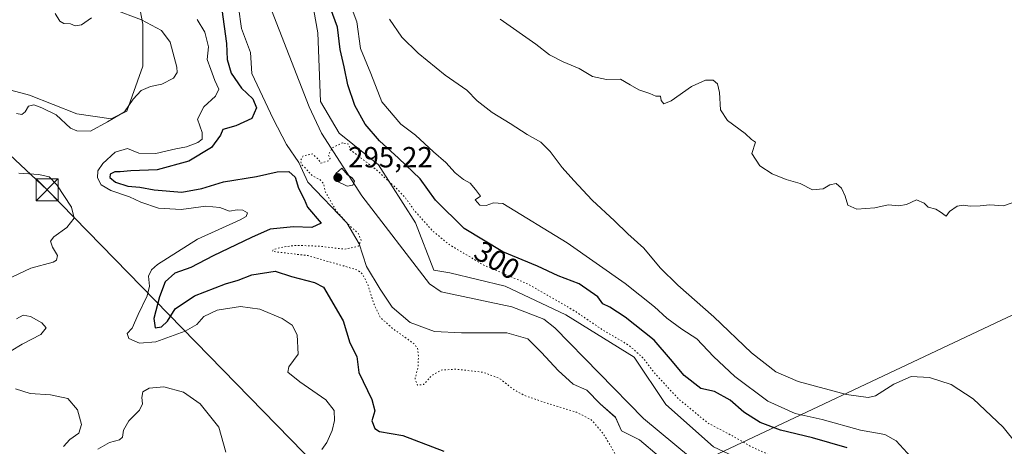
# Model space of a CAD drawing. Units: metres. Extents: x 612002 to 615512, y 4657606 to 4659980.
# Drawn here: x 613897 to 614236, y 4658718 to 4658865 of the extents above; entities that cross this region are included whole.
import ezdxf
from ezdxf.enums import TextEntityAlignment as Align

# ---------------------------------------------------------------- set-up
doc = ezdxf.new("R2010")
doc.units = ezdxf.units.M
doc.header["$MEASUREMENT"] = 0
doc.linetypes.add('DGN Style 5', pattern=[1.153612, 0.494405, -0.659207])
for name, color, linetype, lineweight in [('Arbolado forestal CxS', 92, 'Continuous', 0), ('Corriente natural lineal', 142, 'Continuous', 13), ('Cultivos herbáceos CxS', 92, 'Continuous', 0), ('Curva de nivel maestra', 30, 'Continuous', 30), ('Curva de nivel normal', 30, 'Continuous', 0), ('Curva de nivel normal depresión', 30, 'DGN Style 5', 0), ('Matorral CxS', 135, 'Continuous', 0), ('Pastizal CxS', 92, 'Continuous', 0), ('Punto de cota en terreno', 7, 'Continuous', 0), ('Recinto industrial CxS', 135, 'Continuous', 0), ('Rótulo de curva de nivel directora', 7, 'Continuous', 0), ('Rótulo de punto de cota en terreno', 7, 'Continuous', 0), ('Suelo desnudo CxS', 253, 'Continuous', 0), ('Tendido', 6, 'Continuous', 0), ('Torre de tendido puntual', 7, 'Continuous', 0)]:
    doc.layers.add(name, color=color, linetype=linetype, lineweight=lineweight)
doc.styles.add('Style-Arial', font='txt')

# ---------------------------------------------------------------- blocks, each defined once
blk = doc.blocks.new('*U17')
at = {"layer": 'Matorral CxS', "color": 135, "linetype": 'Continuous', "lineweight": 0}
for points in [[(613887.2499, 4658842.8779, 311.5388), (613900.6267, 4658839.3089, 311.6767), (613916.9617, 4658832.9541, 311.0782), (613928.7587, 4658831.1385, 310.9314), (613934.2025, 4658833.8625, 310.6209), (613939.6475, 4658849.2959, 311.2192), (613939.6477, 4658863.8217, 309.9714), (613936.9261, 4658878.3487, 307.1287)], [(613972.5683, 4658869.6019, 298.4703), (613973.6063, 4658862.3355, 298.4308), (613976.7205, 4658854.0309, 297.2247), (613977.2395, 4658846.7643, 297.317), (613984.5059, 4658831.1933, 298.1839), (613989.1773, 4658822.3699, 295.9491), (613993.3295, 4658816.1415, 297.1174), (613996.4437, 4658809.3939, 297.8451), (614009.9387, 4658795.3801, 296.4304), (614014.0909, 4658788.1137, 296.3307), (614016.6861, 4658780.3281, 294.781), (614021.3575, 4658772.5427, 294.8066), (614025.5097, 4658766.3143, 294.1112), (614031.7381, 4658761.1241, 293.742), (614040.0429, 4658758.0099, 293.6374), (614049.3857, 4658757.4911, 293.5251), (614056.6523, 4658757.4911, 293.674), (614064.9571, 4658757.4913, 294.0838), (614072.2237, 4658755.4153, 293.6083), (614076.8951, 4658750.7441, 293.0353), (614082.6045, 4658744.5157, 293.0393), (614087.7949, 4658739.8445, 293.2476), (614092.4663, 4658737.7683, 293.2112), (614097.1377, 4658733.0971, 293.5162), (614102.3281, 4658728.4257, 293.1731), (614104.4043, 4658723.7545, 293.2903), (614110.6329, 4658720.6403, 292.6096), (614117.3803, 4658714.9311, 292.2518)]]:
    blk.add_polyline3d(points, dxfattribs=at)
blk = doc.blocks.new('5PATER')
at = {"layer": 'Cultivos herbáceos CxS', "linetype": 'Continuous', "lineweight": 0}
h = blk.add_hatch(color=51, dxfattribs=at)
edge = h.paths.add_edge_path()
edge.add_ellipse((0, 0), major_axis=(-0.11, -0.111), ratio=0.999422, start_angle=0, end_angle=360)
blk = doc.blocks.new('5TTEND')
at = {"layer": 'Recinto industrial CxS', "color": 7, "linetype": 'Continuous', "lineweight": 0}
for p, q in [((-0.375, 0.3754), (0.375, -0.3746)), ((0.372, 0.3784), (-0.372, -0.3776))]:
    blk.add_line(p, q, dxfattribs=at)
at = {"layer": 'Recinto industrial CxS', "color": 7, "linetype": 'Continuous', "lineweight": 0, "flags": 128}
blk.add_lwpolyline([(-0.375, -0.3746), (0.375, -0.3746), (0.375, 0.3754), (-0.375, 0.3754), (-0.372, -0.3776)], dxfattribs=at)

msp = doc.modelspace()

# ---------------------------------------------------------------- linework, layer by layer
at = {"layer": 'Arbolado forestal CxS', "color": 92, "linetype": 'Continuous', "lineweight": 0}
msp.add_polyline3d([(613936.93, 4658878.35, 307.13), (613939.65, 4658863.82, 309.97), (613939.65, 4658849.3, 311.22), (613934.2, 4658833.86, 310.62), (613928.76, 4658831.14, 310.93), (613916.96, 4658832.95, 311.08), (613900.63, 4658839.31, 311.68), (613887.25, 4658842.88, 311.54)], dxfattribs=at)
msp.add_polyline3d([(613936.93, 4658878.35, 307.13), (613939.65, 4658863.82, 309.97), (613939.65, 4658849.3, 311.22), (613934.2, 4658833.86, 310.62), (613928.76, 4658831.14, 310.93), (613916.96, 4658832.95, 311.08), (613900.63, 4658839.31, 311.68), (613887.25, 4658842.88, 311.54)], dxfattribs=at)
at = {"layer": 'Corriente natural lineal', "color": 142, "linetype": 'Continuous', "lineweight": 13}
msp.add_polyline3d([(613930.99, 4658955.82, 299.58), (613936.65, 4658940.13, 299.31), (613945.19, 4658921.8, 298.63), (613953.37, 4658910.72, 298.19), (613970.03, 4658894.59, 297.45), (613974.9, 4658888.36, 297.64), (613979.73, 4658879.59, 297.29), (613996.96, 4658835.29, 296.06), (614001.19, 4658826.24, 296.02), (614015.04, 4658804.69, 295.01), (614038.36, 4658774.43, 294.2), (614042.34, 4658771.67, 294.09), (614066.64, 4658766.51, 294.37), (614077.64, 4658762.2, 294.01), (614081.48, 4658759.27, 294.12), (614112.01, 4658727.99, 292.84), (614128.18, 4658714.62, 292.05), (614138.88, 4658704.13, 291.9), (614146.86, 4658697.67, 291.85), (614176.01, 4658681.83, 291.8), (614195.56, 4658679.2, 291.35)], dxfattribs=at)
at = {"layer": 'Curva de nivel maestra', "color": 30, "linetype": 'Continuous', "lineweight": 30, "elevation": 300, "flags": 128}
for points in [[(613966.93, 4658868.84), (613968.52, 4658857.18), (613968.68, 4658851.62), (613970.1, 4658846.96), (613973.63, 4658841.72), (613977.55, 4658838.03), (613978.78, 4658835.01), (613977.22, 4658831.32), (613971.74, 4658828.84), (613967.21, 4658827.51), (613966.38, 4658825.55), (613963.32, 4658821.33), (613955.52, 4658816.59), (613944.56, 4658813.64), (613935.58, 4658813.3), (613931.85, 4658812.95), (613930.05, 4658812.94), (613928.48, 4658812.09), (613928.34, 4658810.96), (613930.33, 4658809.35), (613934.54, 4658808.04), (613938.61, 4658807.64), (613943.61, 4658806.77), (613953.14, 4658805.99), (613960.01, 4658807.22), (613967.47, 4658809.48), (613978.84, 4658811.32), (613985.95, 4658812.98), (613989.91, 4658813.07), (613992.09, 4658811.09), (613993.27, 4658807.33), (613995.16, 4658803.58), (613996.35, 4658800.77), (614001.01, 4658795.29), (613997.85, 4658793.78), (613991.55, 4658794.06), (613983.53, 4658793.26), (613977.1, 4658790.33), (613963.93, 4658784.02), (613956.15, 4658780.03), (613950.68, 4658778.01), (613947.39, 4658775.03), (613945.4, 4658769.89), (613943.52, 4658762.43), (613943.91, 4658759.25), (613946.09, 4658759.57), (613948.19, 4658761.53), (613950.86, 4658765.79), (613957.52, 4658770.3), (613968.19, 4658774.34), (613972.52, 4658775.64), (613977.22, 4658777.47), (613985.24, 4658778.72), (613990.9, 4658776.91), (613998.74, 4658774.81), (614001.82, 4658773.2), (614008.58, 4658761.67), (614010.9, 4658754.12), (614013.31, 4658749.38), (614014.01, 4658743.89), (614018.48, 4658734.55), (614019.51, 4658730.68), (614018.55, 4658727.19), (614019.56, 4658724.57), (614021.09, 4658723.6), (614029.16, 4658722.15), (614043.32, 4658716.83)], [(614182.13, 4658717.94), (614170.15, 4658721.38), (614159.15, 4658723.98), (614152.16, 4658726.6), (614146.49, 4658730.23), (614141.83, 4658734.29), (614136.48, 4658737.37), (614131.7, 4658738.32), (614126, 4658742.82), (614121.26, 4658748.41), (614115.71, 4658755), (614105.68, 4658762.95), (614100.41, 4658766.34), (614098.03, 4658767.52), (614096.26, 4658769.93), (614089.9, 4658774.4), (614082.62, 4658777.1), (614075.46, 4658780.51), (614063.61, 4658785.41), (614050.32, 4658793.45), (614040.43, 4658803.25), (614035.12, 4658810.53), (614027.73, 4658817.7), (614021.19, 4658823.6), (614016.26, 4658829.37), (614012.64, 4658835.74), (614010.26, 4658842.86), (614009.02, 4658849.11), (614007.61, 4658855.03), (614006.7, 4658862.75), (614004.33, 4658869.26)]]:
    msp.add_lwpolyline(points, dxfattribs=at)
at = {"layer": 'Curva de nivel normal', "color": 30, "linetype": 'Continuous', "lineweight": 0, "flags": 128}
for points, elevation in [([(613929.5, 4658868.9), (613939.21, 4658865.26), (613946.12, 4658861.6), (613949.12, 4658857.62), (613951.4, 4658848.96), (613951.46, 4658847.11), (613950.23, 4658845.21), (613946.28, 4658843.16), (613942.33, 4658842.27), (613939.08, 4658840.96), (613936.34, 4658837.91), (613933.37, 4658833.62), (613927.56, 4658830.12), (613921.68, 4658826.99), (613916.96, 4658827.09), (613914.78, 4658828), (613909.88, 4658832.6), (613904.88, 4658835.02), (613902.2, 4658836.03), (613900.36, 4658835.53), (613899.15, 4658833.6), (613898.02, 4658832.72), (613896.2, 4658833.02)], 310), ([(614204.04, 4658714.86), (614198.97, 4658720.35), (614195.11, 4658722.52), (614186.65, 4658724.02), (614173.46, 4658727.65), (614164.15, 4658729.8), (614154.81, 4658733.95), (614143.45, 4658742.53), (614136.12, 4658749.4), (614130.35, 4658755.42), (614125.19, 4658758.82), (614120.04, 4658762.52), (614115.73, 4658766.46), (614105.65, 4658774.47), (614085.68, 4658788.5), (614063.59, 4658802.03), (614060.36, 4658802.33), (614057.9, 4658801.4), (614055.67, 4658801.44), (614054.05, 4658803.26), (614055.86, 4658804.6), (614054.23, 4658806.82), (614052.3, 4658809.08), (614050.03, 4658810.3), (614047.14, 4658812.55), (614044, 4658816.11), (614039.68, 4658819.83), (614033.53, 4658825.6), (614028.52, 4658829.33), (614021.96, 4658837.07), (614018.1, 4658846.76), (614014.64, 4658855.45), (614013.3, 4658864.56), (614010.76, 4658871.23)], 305), ([(613909.53, 4658867.48), (613911.16, 4658864.81), (613912.53, 4658864.04), (613914.77, 4658863.93), (613916.34, 4658863.25), (613918.53, 4658863.61), (613921.98, 4658865.98)], 310), ([(613958.44, 4658865.37), (613960.97, 4658861.06), (613962.24, 4658856.02), (613961.81, 4658851.58), (613963.1, 4658848.17), (613964.41, 4658844.37), (613965.88, 4658841.43), (613964.75, 4658838.96), (613960.7, 4658835.29), (613958.5, 4658831.06), (613960.16, 4658826.49), (613960.15, 4658824.17), (613958.62, 4658823.04), (613954.7, 4658821.5), (613951.08, 4658820.81), (613944.12, 4658819.22), (613938.26, 4658819.35), (613934.4, 4658821), (613930.12, 4658819.73), (613925.91, 4658815.81), (613924.21, 4658813.24), (613924.1, 4658810.89), (613925.38, 4658808.48), (613928.64, 4658806.54), (613935.1, 4658804.31), (613938.98, 4658802.48), (613945.05, 4658800.39), (613952.9, 4658800.01), (613961.36, 4658801.09), (613966.14, 4658800.72), (613969.56, 4658799.4), (613972.12, 4658799.81), (613974.14, 4658799.77), (613975.67, 4658798.88), (613975.2, 4658797.62), (613973.16, 4658796.44), (613958.53, 4658789.71), (613944.7, 4658781.01), (613942.64, 4658779.24), (613941.58, 4658777.02), (613942.02, 4658773.63), (613941.15, 4658770.3), (613938.06, 4658763.84), (613936.04, 4658759.15), (613934.31, 4658757.24), (613934.87, 4658755.6), (613938.49, 4658754), (613944.11, 4658754.46), (613954.24, 4658758.04), (613958.22, 4658760.37), (613960.64, 4658763.12), (613965.22, 4658765.32), (613973.34, 4658766.56), (613979.91, 4658765.63), (613987.64, 4658762.41), (613991.07, 4658760.18), (613992.76, 4658756.88), (613993.18, 4658750.16), (613989.96, 4658745.82), (613989.64, 4658743.98), (613993.72, 4658740.65), (614002.63, 4658734.46), (614005.56, 4658730.76), (614005.68, 4658727.38), (614004.81, 4658723.87), (614002.99, 4658719.78), (614001.27, 4658717.4)], 305), ([(614245.17, 4658713.31), (614235.82, 4658725.04), (614225.48, 4658734.76), (614217.89, 4658739.72), (614210.48, 4658742.19), (614204.15, 4658742.52), (614198.15, 4658739.89), (614191.84, 4658735.78), (614189.34, 4658735.29), (614181.91, 4658736.3), (614165.25, 4658740.74), (614157.54, 4658744.04), (614149.19, 4658750.68), (614136.24, 4658763.05), (614123.8, 4658773.94), (614117.78, 4658779.92), (614112.12, 4658786.68), (614106.64, 4658791.62), (614102.05, 4658796.05), (614094.3, 4658803.2), (614088.05, 4658809.99), (614083.98, 4658814.4), (614079.92, 4658819.97), (614076.63, 4658823.21), (614071.98, 4658825.77), (614066.1, 4658829.62), (614059.91, 4658833.43), (614054.77, 4658837.44), (614051.17, 4658841.03), (614043.72, 4658846.26), (614034.4, 4658853.82), (614028.8, 4658859.29), (614024.59, 4658865.48)], 310), ([(614240.14, 4658802.77), (614235.91, 4658801.22), (614231.23, 4658801.6), (614227.91, 4658801.23), (614224.47, 4658801.08), (614222.14, 4658801.49), (614219.93, 4658801.14), (614217.29, 4658799.27), (614216.16, 4658797.65), (614214.06, 4658799.22), (614212.61, 4658800.1), (614210, 4658800.81), (614208.57, 4658802.19), (614205.95, 4658803.29), (614202.48, 4658801.72), (614199.82, 4658801.25), (614196.15, 4658801.6), (614191.56, 4658800.58), (614185.44, 4658800.11), (614182.36, 4658801.51), (614181.44, 4658804.59), (614180.16, 4658807.31), (614178.26, 4658808.96), (614176.17, 4658808.46), (614173.82, 4658807.04), (614170.15, 4658806.71), (614165.96, 4658808.89), (614161.05, 4658810.35), (614156.23, 4658812.3), (614152.03, 4658814.99), (614149.31, 4658819.29), (614150.58, 4658823.14), (614149.12, 4658824.13), (614147, 4658826.19), (614140.95, 4658830.65), (614138.46, 4658834.29), (614138.15, 4658840.29), (614137.45, 4658843.19), (614135.98, 4658844.46), (614133.37, 4658844.52), (614128.57, 4658842.36), (614121.52, 4658837.38), (614119.03, 4658836.38), (614118.08, 4658837.48), (614117.9, 4658838.99), (614116.29, 4658839.01), (614114.18, 4658839.88), (614110.37, 4658841.17), (614107.39, 4658842.85), (614104.08, 4658844.87), (614099.27, 4658844.73), (614094.42, 4658845.78), (614089.86, 4658848.5), (614084.32, 4658850.78), (614079.68, 4658853.19), (614074.98, 4658856.91), (614062.63, 4658865.49)], 315), ([(613896.99, 4658812.47), (613903.93, 4658812.02), (613907.42, 4658811.23), (613910.04, 4658808.53), (613915.19, 4658800.78), (613916.08, 4658797.04), (613913.58, 4658793.74), (613909.11, 4658790.62), (613907.88, 4658789.11), (613908.64, 4658787.06), (613910.28, 4658784.11), (613909.96, 4658782.53), (613908.77, 4658781.88), (613901.1, 4658779.76), (613892.68, 4658775.8)], 310), ([(614008.18, 4658814.16), (614006.13, 4658812.37), (614005.73, 4658811.36), (614006.4, 4658809.75), (614010.01, 4658808), (614012, 4658808.36), (614012.51, 4658809.77), (614011.72, 4658810.84), (614010.09, 4658811.88), (614008.18, 4658814.16)], 295), ([(613896.15, 4658762.38), (613898.54, 4658763.64), (613901.02, 4658763.12), (613904.98, 4658761.01), (613906.39, 4658759.22), (613904.58, 4658756.98), (613898.12, 4658753.66), (613894.36, 4658751.36)], 310), ([(613895.87, 4658738.28), (613900.87, 4658736.67), (613907.89, 4658736.21), (613913.86, 4658734.94), (613917.23, 4658731), (613918.57, 4658725.92), (613917.65, 4658723.03), (613914.53, 4658720.82), (613912.41, 4658718.4)], 310), ([(613924.2, 4658717.42), (613928.2, 4658719.72), (613931.63, 4658720.72), (613932.67, 4658721.64), (613933.01, 4658723.99), (613934.81, 4658727.25), (613938.52, 4658730.87), (613939.6, 4658733.04), (613939.33, 4658735.24), (613939.74, 4658737.16), (613941.86, 4658738.43), (613946.86, 4658738.98), (613953.67, 4658737.09), (613959.41, 4658733.06), (613965.82, 4658725.04), (613968.29, 4658716.43)], 310)]:
    msp.add_lwpolyline(points, dxfattribs=dict(at, elevation=elevation))
at = {"layer": 'Curva de nivel normal depresión', "color": 30, "linetype": 'DGN Style 5', "lineweight": 0, "elevation": 295, "flags": 128}
msp.add_lwpolyline([(614008.5, 4658822.98), (614004.79, 4658821.21), (614003.56, 4658818.69), (614004.16, 4658817.55), (614003.59, 4658816.76), (614000.99, 4658815.9), (613999.96, 4658817.37), (613998.17, 4658819.15), (613994.88, 4658818.44), (613993.97, 4658816.95), (613994.32, 4658815.44), (613995.67, 4658814.13), (613998.08, 4658811.53), (614000.71, 4658810.2), (614001.78, 4658809.04), (614002.52, 4658806), (614006.03, 4658799.82), (614010.05, 4658795.17), (614013.8, 4658791.79), (614014.82, 4658789.35), (614013.86, 4658787.37), (614009.23, 4658786.3), (614000.52, 4658787.33), (613992.86, 4658787.64), (613988.19, 4658787.14), (613984.69, 4658786.19), (613984.24, 4658785.61), (613985.54, 4658785.38), (613996.44, 4658784.12), (614008.82, 4658780.54), (614013.64, 4658779.1), (614015.3, 4658777.75), (614017.23, 4658773.88), (614018.1, 4658770.98), (614019.09, 4658767.68), (614021.47, 4658762.79), (614025.67, 4658759), (614033.1, 4658753.72), (614034.22, 4658752.17), (614034.55, 4658749.55), (614034.39, 4658745.74), (614033.37, 4658741.72), (614034.18, 4658739.48), (614036.31, 4658739.74), (614039.15, 4658742.86), (614042.33, 4658744.71), (614047.48, 4658745), (614056.83, 4658743.95), (614062.46, 4658741.81), (614067.35, 4658737.98), (614071.13, 4658735.93), (614078.84, 4658733.26), (614088.84, 4658730.24), (614094.14, 4658727.5), (614098.2, 4658722.74), (614102.15, 4658715.98), (614102.52, 4658711.13), (614100.64, 4658706.78), (614100.67, 4658704.46), (614103.84, 4658702.72), (614109.9, 4658701.78), (614115.43, 4658699.1), (614120.04, 4658697.17), (614124.98, 4658693.8), (614132.98, 4658685.56), (614138.88, 4658679.72), (614140.98, 4658675.99), (614141.82, 4658671.72), (614144.32, 4658669.18), (614150.72, 4658668.64), (614159.48, 4658667.62), (614165.79, 4658667.63), (614170.43, 4658669.2), (614175.52, 4658670.1), (614176.72, 4658669.57), (614178.05, 4658667.15), (614178.63, 4658661.47), (614179.92, 4658655.76), (614179.89, 4658650.36), (614177.82, 4658640.67), (614173.01, 4658628), (614167.42, 4658618.33), (614165.89, 4658613.66), (614167.91, 4658611.59), (614169.92, 4658611.03), (614170.86, 4658611.92), (614171.44, 4658614.81), (614172.15, 4658616.04), (614172.99, 4658615.32), (614173.91, 4658611.82), (614174.58, 4658609.34), (614177.54, 4658607.02), (614178.84, 4658603.67), (614180.04, 4658601.13), (614181.29, 4658597.47), (614183.85, 4658592.04), (614185.97, 4658589.37), (614187.32, 4658587.38), (614189.73, 4658585.45), (614191.56, 4658582.59), (614196.67, 4658575.73), (614205.36, 4658567.02), (614214.14, 4658559.69), (614217, 4658558.87), (614219.89, 4658556.42), (614222.48, 4658550.02), (614224.24, 4658543.96), (614226.87, 4658540.16), (614233.07, 4658536.26), (614243.07, 4658534.8), (614261.67, 4658536.87), (614263.88, 4658538.15), (614264.18, 4658539.76), (614262.96, 4658541.42), (614262.32, 4658544.68), (614262.24, 4658553.2), (614261.7, 4658562.79), (614262.47, 4658572.2), (614263.96, 4658579.01), (614266.14, 4658590.08), (614268.73, 4658597.64), (614271.28, 4658602.62), (614271.28, 4658604.51), (614270.14, 4658605.67), (614268.95, 4658608.48), (614266.32, 4658611.52), (614261.33, 4658613.09), (614252.84, 4658612.44), (614246.81, 4658610.59), (614244.14, 4658610.78), (614241.68, 4658611.64), (614238.14, 4658609.52), (614237.02, 4658607.49), (614235.95, 4658606.6), (614234.04, 4658607.54), (614232.09, 4658609.56), (614230.52, 4658609.7), (614230.83, 4658611.06), (614228, 4658611.86), (614226.65, 4658614.94), (614227.92, 4658616.72), (614230.12, 4658615.91), (614232.17, 4658615.41), (614233.78, 4658614.92), (614236.04, 4658615.36), (614237.71, 4658617.28), (614237.49, 4658619.39), (614236.26, 4658621.58), (614233.74, 4658624.48), (614230.53, 4658630.66), (614228.4, 4658633.32), (614225.96, 4658635.06), (614224.43, 4658638.31), (614222.07, 4658644.1), (614218.94, 4658654.99), (614213.42, 4658671.36), (614208.57, 4658681.8), (614202.94, 4658692.59), (614192.29, 4658705.95), (614190.13, 4658708.17), (614186.95, 4658709.66), (614179.11, 4658710.84), (614173.51, 4658711.17), (614168.41, 4658712.18), (614163.67, 4658712.81), (614156.8, 4658714.82), (614148.67, 4658718.52), (614143.08, 4658721.77), (614134.07, 4658726.54), (614123.97, 4658734.85), (614115.98, 4658743.46), (614111.79, 4658748.94), (614106.98, 4658753.23), (614098.13, 4658758.38), (614088.53, 4658764.91), (614072.1, 4658774.36), (614056.74, 4658780.99), (614045.1, 4658787.93), (614039.37, 4658792.65), (614033.02, 4658799.75), (614030.61, 4658803.32), (614027.44, 4658806.79), (614020.05, 4658813.67), (614018.1, 4658815.16), (614011.26, 4658820.37), (614010.53, 4658822.41), (614008.5, 4658822.98)], dxfattribs=at)
at = {"layer": 'Matorral CxS', "color": 135, "linetype": 'Continuous', "lineweight": 0}
for points in [[(613936.93, 4658878.35, 307.13), (613939.65, 4658863.82, 309.97), (613939.65, 4658849.3, 311.22), (613934.2, 4658833.86, 310.62), (613928.76, 4658831.14, 310.93), (613916.96, 4658832.95, 311.08), (613900.63, 4658839.31, 311.68), (613887.25, 4658842.88, 311.54)], [(613972.57, 4658869.6, 298.47), (613973.61, 4658862.34, 298.43), (613976.72, 4658854.03, 297.22), (613977.24, 4658846.76, 297.32), (613984.51, 4658831.19, 298.18), (613989.18, 4658822.37, 295.95), (613993.33, 4658816.14, 297.12), (613996.44, 4658809.39, 297.85), (614009.94, 4658795.38, 296.43), (614014.09, 4658788.11, 296.33), (614016.69, 4658780.33, 294.78), (614021.36, 4658772.54, 294.81), (614025.51, 4658766.31, 294.11), (614031.74, 4658761.12, 293.74), (614040.04, 4658758.01, 293.64), (614049.39, 4658757.49, 293.53), (614056.65, 4658757.49, 293.67), (614064.96, 4658757.49, 294.08), (614072.22, 4658755.42, 293.61), (614076.9, 4658750.74, 293.04), (614082.6, 4658744.52, 293.04), (614087.79, 4658739.84, 293.25), (614092.47, 4658737.77, 293.21), (614097.14, 4658733.1, 293.52), (614102.33, 4658728.43, 293.17), (614104.4, 4658723.75, 293.29), (614110.63, 4658720.64, 292.61), (614117.38, 4658714.93, 292.25)]]:
    msp.add_polyline3d(points, dxfattribs=at)
at = {"layer": 'Pastizal CxS', "color": 92, "linetype": 'Continuous', "lineweight": 0}
for points in [[(613939.24, 4658963.39, 300.94), (613939.14, 4658963.39, 300.92), (613945.49, 4658944.33, 299.41), (613956.38, 4658924.35, 298.65), (613964.55, 4658918, 297.92), (613969.99, 4658906.19, 297.77), (613979.07, 4658898.02, 297.29), (613988.14, 4658893.48, 297.17), (613996.31, 4658880.77, 297.13), (613999.94, 4658860.8, 296.66), (614000.85, 4658837.19, 296.27), (614007.2, 4658826.3, 295.97), (614020.81, 4658815.4, 296.98), (614033.51, 4658795.43, 295.24), (614039.86, 4658779.09, 294.45), (614045.31, 4658778.18, 294.54), (614064.37, 4658773.64, 294.94), (614085.24, 4658763.66, 295.02), (614108.83, 4658749.13, 294.75), (614119.72, 4658732.79, 293.83), (614136.06, 4658718.26, 293.11), (614161.46, 4658706.46, 293.29), (614183.24, 4658698.29, 293.07), (614198.67, 4658683.76, 291.95)], [(613996.31, 4658880.77, 297.13), (613999.94, 4658860.8, 296.66), (614000.85, 4658837.19, 296.27), (614007.2, 4658826.3, 295.97), (614020.81, 4658815.4, 296.98), (614033.51, 4658795.43, 295.24), (614039.86, 4658779.09, 294.45), (614045.31, 4658778.18, 294.54), (614064.37, 4658773.64, 294.94), (614085.24, 4658763.66, 295.02), (614108.83, 4658749.13, 294.75), (614119.72, 4658732.79, 293.83), (614136.06, 4658718.26, 293.11)], [(614117.38, 4658714.93, 292.25), (614110.63, 4658720.64, 292.61), (614104.4, 4658723.75, 293.29), (614102.33, 4658728.43, 293.17), (614097.14, 4658733.1, 293.52), (614092.47, 4658737.77, 293.21), (614087.79, 4658739.84, 293.25), (614082.6, 4658744.52, 293.04), (614076.9, 4658750.74, 293.04), (614072.22, 4658755.42, 293.61), (614064.96, 4658757.49, 294.08), (614056.65, 4658757.49, 293.67), (614049.39, 4658757.49, 293.53), (614040.04, 4658758.01, 293.64), (614031.74, 4658761.12, 293.74), (614025.51, 4658766.31, 294.11), (614021.36, 4658772.54, 294.81), (614016.69, 4658780.33, 294.78), (614014.09, 4658788.11, 296.33), (614009.94, 4658795.38, 296.43), (613996.44, 4658809.39, 297.85), (613993.33, 4658816.14, 297.12), (613989.18, 4658822.37, 295.95), (613984.51, 4658831.19, 298.18), (613977.24, 4658846.76, 297.32), (613976.72, 4658854.03, 297.22), (613973.61, 4658862.34, 298.43), (613972.57, 4658869.6, 298.47)], [(613972.57, 4658869.6, 298.47), (613973.61, 4658862.34, 298.43), (613976.72, 4658854.03, 297.22), (613977.24, 4658846.76, 297.32), (613984.51, 4658831.19, 298.18), (613989.18, 4658822.37, 295.95), (613993.33, 4658816.14, 297.12), (613996.44, 4658809.39, 297.85), (614009.94, 4658795.38, 296.43), (614014.09, 4658788.11, 296.33), (614016.69, 4658780.33, 294.78), (614021.36, 4658772.54, 294.81), (614025.51, 4658766.31, 294.11), (614031.74, 4658761.12, 293.74), (614040.04, 4658758.01, 293.64), (614049.39, 4658757.49, 293.53), (614056.65, 4658757.49, 293.67), (614064.96, 4658757.49, 294.08), (614072.22, 4658755.42, 293.61), (614076.9, 4658750.74, 293.04), (614082.6, 4658744.52, 293.04), (614087.79, 4658739.84, 293.25), (614092.47, 4658737.77, 293.21), (614097.14, 4658733.1, 293.52), (614102.33, 4658728.43, 293.17), (614104.4, 4658723.75, 293.29), (614110.63, 4658720.64, 292.61), (614117.38, 4658714.93, 292.25)]]:
    msp.add_polyline3d(points, dxfattribs=at)
at = {"layer": 'Suelo desnudo CxS', "color": 253, "linetype": 'Continuous', "lineweight": 0}
for points in [[(613939.24, 4658963.39, 300.94), (613939.14, 4658963.39, 300.92), (613945.49, 4658944.33, 299.41), (613956.38, 4658924.35, 298.65), (613964.55, 4658918, 297.92), (613969.99, 4658906.19, 297.77), (613979.07, 4658898.02, 297.29), (613988.14, 4658893.48, 297.17), (613996.31, 4658880.77, 297.13), (613999.94, 4658860.8, 296.66), (614000.85, 4658837.19, 296.27), (614007.2, 4658826.3, 295.97), (614020.81, 4658815.4, 296.98), (614033.51, 4658795.43, 295.24), (614039.86, 4658779.09, 294.45), (614045.31, 4658778.18, 294.54), (614064.37, 4658773.64, 294.94), (614085.24, 4658763.66, 295.02), (614108.83, 4658749.13, 294.75), (614119.72, 4658732.79, 293.83), (614136.06, 4658718.26, 293.11), (614161.46, 4658706.46, 293.29), (614183.24, 4658698.29, 293.07), (614198.67, 4658683.76, 291.95)], [(614241.32, 4658575.72, 289.61), (614234.06, 4658589.34, 289.82), (614224.08, 4658604.78, 291), (614215.91, 4658611.13, 288.54), (614209.56, 4658630.2, 288.44), (614205.02, 4658647.45, 289.5), (614202.3, 4658661.97, 290.74), (614198.67, 4658683.76, 291.95), (614183.24, 4658698.29, 293.07), (614161.46, 4658706.46, 293.29), (614136.06, 4658718.26, 293.11), (614119.72, 4658732.79, 293.83), (614108.83, 4658749.13, 294.75), (614085.24, 4658763.66, 295.02), (614064.37, 4658773.64, 294.94), (614045.31, 4658778.18, 294.54), (614039.86, 4658779.09, 294.45), (614033.51, 4658795.43, 295.24), (614020.81, 4658815.4, 296.98), (614007.2, 4658826.3, 295.97), (614000.85, 4658837.19, 296.27), (613999.94, 4658860.8, 296.66), (613996.31, 4658880.77, 297.13)]]:
    msp.add_polyline3d(points, dxfattribs=at)
at = {"layer": 'Tendido', "color": 6, "linetype": 'Continuous', "lineweight": 0}
for points in [[(613701.74, 4658999.11, 324.15), (613906.75, 4658806.74, 312.26), (614046.2, 4658663.88, 317.34), (614166.82, 4658562.74, 303.16), (614215.56, 4658470.34, 299.01), (614339.7, 4658252.77, 280.88), (614401.77, 4658182.83, 281.42), (614409.98, 4658107.89, 277.91)], [(613909.19, 4658595.34, 319.54), (614048.43, 4658673.75, 316.03), (614310.16, 4658797.2, 323.27), (614502.59, 4658736.27, 329.23), (614668.31, 4658685.11, 313.67), (614809, 4658641.03, 311.66)]]:
    msp.add_polyline3d(points, dxfattribs=at)

# ---------------------------------------------------------------- block references
at = {"layer": 'Matorral CxS', "color": 135, "linetype": 'Continuous', "lineweight": 0}
msp.add_blockref('*U17', (0, 0), dxfattribs=at)
at = {"layer": 'Punto de cota en terreno', "color": 7, "linetype": 'Continuous', "lineweight": 0, "xscale": 10, "yscale": 10, "zscale": 10}
msp.add_blockref('5PATER', (614006.79, 4658810.96, 295.22), dxfattribs=at)
at = {"layer": 'Torre de tendido puntual', "color": 7, "linetype": 'Continuous', "lineweight": 0, "xscale": 10, "yscale": 10, "zscale": 10}
msp.add_blockref('5TTEND', (613906.75, 4658806.74, 312.26), dxfattribs=at)

# ---------------------------------------------------------------- texts
at = {"layer": 'Rótulo de curva de nivel directora', "color": 7, "linetype": 'Continuous', "lineweight": 0, "style": 'Style-Arial'}
msp.add_text('300', height=7, rotation=328.8274, dxfattribs=at).set_placement((614061.6, 4658782.5), align=Align.MIDDLE_CENTER)
at = {"layer": 'Rótulo de punto de cota en terreno', "color": 7, "linetype": 'Continuous', "lineweight": 0, "style": 'Style-Arial'}
msp.add_text('295,22', height=7, dxfattribs=at).set_placement((614010.32, 4658814.49))

doc.saveas('drawing.dxf')
